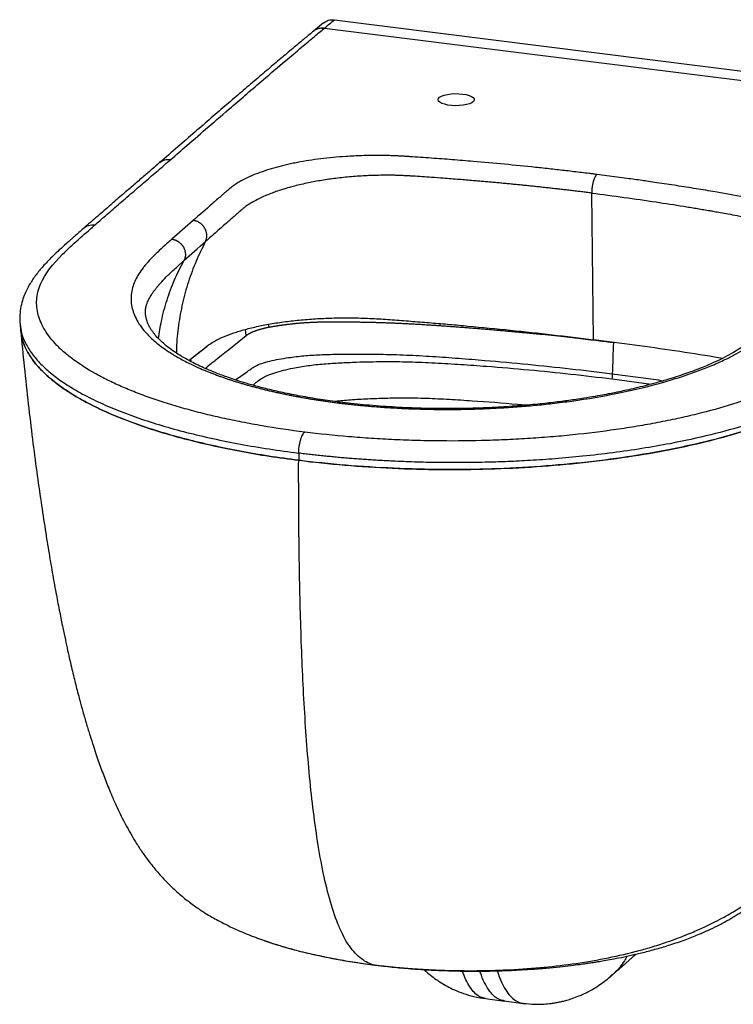
# Paper-space layout '_Dimetric' of a CAD drawing. Units: millimetres. Extents: x -301 to 154, y -387 to 22.
# Drawn here: x -301 to -5, y -387 to 22 of the extents above; entities that cross this region are included whole.
import ezdxf

# ---------------------------------------------------------------- set-up
doc = ezdxf.new("R2010")
doc.units = ezdxf.units.MM

psp = doc.layouts.new('_Dimetric')

# ---------------------------------------------------------------- linework, layer by layer
at = {"color": 7, "linetype": 'Continuous', "lineweight": 25}
for p, q in [((-175.02, 20.49), (-179.17, 17.05)), ((-170.53, 21.72), (147.25, -18.31)), ((-175.76, 18.33), (-174.63, 18.32)), ((-174.63, 18.32), (143.58, -21.77)), ((-63, -110.99), (-63.8, -50.15)), ((-246.16, -91.88), (-246.11, -91.81)), ((-300.88, -104.63), (-300.87, -104.73)), ((-126.62, -105.15), (-126.59, -104.31)), ((-230.2, -119.04), (-223.34, -113.62)), ((-230.9, -119.61), (-230.2, -119.04)), ((-199.37, -360.33), (-194.39, -361.98)), ((-192.9, -362.43), (-191.21, -362.91)), ((-107.84, -384.36), (-99.95, -385.35)), ((-100.07, -385.34), (-92.18, -386.33))]:
    psp.add_line(p, q, dxfattribs=at)
at = {"color": 8, "linetype": 'Continuous', "lineweight": 25}
for p, q in [((-197.97, -104.62), (-197.8, -105.8)), ((-207.14, -109.27), (-207.38, -106.7)), ((-230.2, -119.04), (-230.09, -120.04)), ((-55.39, -127.25), (-39.14, -129.43)), ((-154.55, -370.29), (-153.76, -370.28))]:
    psp.add_line(p, q, dxfattribs=at)
at = {"color": 7, "linetype": 'Continuous', "lineweight": 25, "flags": 128}
psp.add_lwpolyline([(-117.39, -9.06), (-115.94, -9.31), (-114.69, -9.65), (-113.68, -10.07), (-112.98, -10.56), (-112.6, -11.09), (-112.57, -11.63), (-112.89, -12.16), (-113.55, -12.65), (-114.51, -13.09), (-115.72, -13.44), (-117.14, -13.71), (-118.7, -13.86), (-120.31, -13.9), (-121.92, -13.82), (-123.44, -13.63), (-124.79, -13.33), (-125.93, -12.95), (-126.79, -12.49), (-127.34, -11.98), (-127.54, -11.44), (-127.39, -10.91), (-126.9, -10.39), (-126.09, -9.92), (-125, -9.52), (-123.67, -9.21), (-122.18, -9), (-120.58, -8.91), (-118.96, -8.93), (-117.39, -9.06)], dxfattribs=at)
at = {"color": 7, "linetype": 'Continuous', "lineweight": 25}
for points, knots in [([(-174.99, 20.44), (-174.39, 20.86), (-173.44, 21.51), (-171.84, 21.81), (-170.96, 21.75), (-170.53, 21.72)], [0, 0, 0, 0, 0.468527, 0.735706, 1, 1, 1, 1]), ([(-179.17, 17.05), (-180.37, 16.05), (-183.07, 13.81), (-187.38, 10.21), (-192.25, 6.11), (-197.52, 1.66), (-203.19, -3.16), (-209.13, -8.23), (-215.32, -13.55), (-221.74, -19.09), (-228.52, -24.95), (-235.66, -31.14), (-240.54, -35.37), (-243.04, -37.53)], [0, 0, 0, 0, 0.054913, 0.123545, 0.198758, 0.280553, 0.36893, 0.463886, 0.559434, 0.660823, 0.768049, 0.881108, 1, 1, 1, 1]), ([(-238.46, -36.23), (-236.22, -34.29), (-230.97, -29.74), (-222.58, -22.48), (-214.28, -15.31), (-206.75, -8.84), (-199.29, -2.44), (-191.74, 3.97), (-184.63, 9.97), (-179.22, 14.51), (-176.02, 17.17), (-174.63, 18.32)], [0, 0, 0, 0, 0.106414, 0.25, 0.398593, 0.499999, 0.605779, 0.749997, 0.853101, 0.936436, 1, 1, 1, 1]), ([(-179.15, 17.02), (-179.02, 17.14), (-178.55, 17.58), (-177.51, 18.04), (-176.11, 18.41), (-175.13, 18.35), (-174.63, 18.32)], [0, 0, 0, 0, 0.110167, 0.406245, 0.7023, 1, 1, 1, 1]), ([(-270.05, -63.52), (-269.33, -62.88), (-267.82, -61.57), (-265.46, -59.51), (-262.93, -57.31), (-260.21, -54.96), (-257.31, -52.47), (-253.56, -49.24), (-249.01, -45.32), (-243.72, -40.78), (-240.21, -37.74), (-238.46, -36.23)], [0, 0, 0, 0, 0.069637, 0.144753, 0.225347, 0.311419, 0.40297, 0.5, 0.666667, 0.833334, 1, 1, 1, 1]), ([(-61.68, -42.43), (-61.95, -42.4), (-62.47, -42.33), (-63.53, -42.2), (-65.37, -41.97), (-69.06, -41.52), (-74.34, -40.9), (-80.71, -40.18), (-89.24, -39.26), (-99.97, -38.19), (-111.5, -37.15), (-121.65, -36.31), (-130.4, -35.66), (-136.8, -35.21), (-140.84, -34.95), (-142.5, -34.85), (-144.17, -34.76), (-146.1, -34.68), (-148.22, -34.61), (-150.45, -34.57), (-154.09, -34.54), (-159.23, -34.61), (-167.2, -34.99), (-176.27, -35.85), (-183.58, -37), (-188.17, -37.93), (-191.16, -38.58), (-196.15, -39.84), (-201.96, -41.71), (-206.62, -43.71), (-209.51, -45.22), (-211.44, -46.39), (-212.87, -47.4), (-213.82, -48.15), (-214.32, -48.57), (-214.72, -48.92), (-215.13, -49.28), (-215.61, -49.7), (-216.13, -50.15), (-216.77, -50.72), (-218.5, -52.22), (-222.63, -55.84), (-226.48, -59.21), (-229.09, -61.49)], [0, 0, 0, 0, 0.003918, 0.007835, 0.015668, 0.031327, 0.062622, 0.093889, 0.125136, 0.18759, 0.250038, 0.291687, 0.333369, 0.375096, 0.382934, 0.390784, 0.398632, 0.40647, 0.417939, 0.428316, 0.437625, 0.468655, 0.499898, 0.549758, 0.59958, 0.612112, 0.624596, 0.649455, 0.699182, 0.736699, 0.755347, 0.773962, 0.792635, 0.802012, 0.807919, 0.811422, 0.817709, 0.823994, 0.83028, 0.838111, 0.849138, 0.897696, 1, 1, 1, 1]), ([(-243.04, -37.53), (-244.06, -38.42), (-246.27, -40.32), (-249.83, -43.4), (-253.9, -46.9), (-258.46, -50.82), (-263.52, -55.17), (-268.98, -59.89), (-272.73, -63.17), (-274.66, -64.85)], [0, 0, 0, 0, 0.097414, 0.2102, 0.338394, 0.482046, 0.641201, 0.815873, 1, 1, 1, 1]), ([(-63.8, -50.15), (-64.51, -50.07), (-65.91, -49.89), (-68.01, -49.63), (-70.12, -49.38), (-72.24, -49.12), (-74.35, -48.87), (-76.47, -48.63), (-78.59, -48.39), (-80.72, -48.15), (-82.84, -47.91), (-84.97, -47.68), (-87.11, -47.46), (-89.24, -47.23), (-91.38, -47.01), (-93.52, -46.8), (-95.66, -46.58), (-97.81, -46.37), (-99.95, -46.17), (-102.1, -45.97), (-104.25, -45.77), (-106.4, -45.57), (-108.56, -45.38), (-110.71, -45.2), (-114.12, -44.9), (-119, -44.5), (-124.78, -44.06), (-131.17, -43.6), (-135.94, -43.27), (-139.58, -43.04), (-141.2, -42.95), (-142.74, -42.87), (-144.33, -42.81), (-145.89, -42.78), (-147.49, -42.76), (-149.1, -42.76), (-152.27, -42.78), (-157.09, -42.92), (-163.53, -43.34), (-169.82, -44), (-175.8, -44.86), (-181.59, -45.93), (-186.01, -46.95), (-189.58, -47.9), (-192.15, -48.67), (-194.69, -49.51), (-197.92, -50.7), (-201.33, -52.16), (-204.33, -53.76), (-206.3, -54.98), (-207.5, -55.83), (-208.38, -56.51), (-208.89, -56.94), (-209.29, -57.29), (-209.57, -57.53), (-209.86, -57.79), (-210.43, -58.3), (-211.31, -59.07), (-212.29, -59.93), (-213.46, -60.96), (-215.78, -63), (-219.43, -66.21), (-222.51, -68.93), (-224.06, -70.28)], [0, 0, 0, 0, 0.010903, 0.021803, 0.0327, 0.043594, 0.054486, 0.065374, 0.076259, 0.087142, 0.098021, 0.108897, 0.11977, 0.130639, 0.141506, 0.152369, 0.163228, 0.174083, 0.184933, 0.195779, 0.20662, 0.217455, 0.228284, 0.239106, 0.249922, 0.279566, 0.312369, 0.336491, 0.374895, 0.383385, 0.39054, 0.39888, 0.406218, 0.414027, 0.421857, 0.429679, 0.437479, 0.468133, 0.499661, 0.531736, 0.561987, 0.591607, 0.624424, 0.636864, 0.65548, 0.672122, 0.686563, 0.722078, 0.748956, 0.764574, 0.779994, 0.787792, 0.795617, 0.7995, 0.803463, 0.806824, 0.811322, 0.826699, 0.842768, 0.851233, 0.874215, 0.937199, 1, 1, 1, 1]), ([(-61.68, -42.43), (-61.71, -42.46), (-61.77, -42.51), (-61.86, -42.6), (-61.95, -42.7), (-62.03, -42.81), (-62.12, -42.94), (-62.21, -43.07), (-62.3, -43.22), (-62.39, -43.38), (-62.48, -43.54), (-62.57, -43.72), (-62.66, -43.91), (-62.74, -44.11), (-62.83, -44.32), (-62.91, -44.54), (-62.99, -44.77), (-63.07, -45.01), (-63.14, -45.25), (-63.22, -45.53), (-63.31, -45.86), (-63.39, -46.23), (-63.48, -46.63), (-63.55, -47.04), (-63.62, -47.47), (-63.68, -47.92), (-63.73, -48.37), (-63.77, -48.82), (-63.79, -49.27), (-63.81, -49.72), (-63.81, -50.01), (-63.81, -50.15)], [0, 0, 0, 0, 0.025107, 0.050627, 0.076547, 0.102855, 0.129535, 0.15657, 0.183941, 0.211628, 0.239608, 0.267857, 0.296351, 0.325061, 0.353959, 0.383016, 0.412202, 0.441485, 0.470832, 0.500212, 0.54047, 0.582191, 0.625267, 0.669572, 0.714958, 0.761263, 0.808308, 0.855904, 0.903853, 0.951952, 1, 1, 1, 1]), ([(26.04, -93.64), (27.1, -92.7), (29.21, -90.82), (32.38, -88.01), (34.88, -85.78), (36.73, -84.14), (37.69, -83.29), (38.48, -82.58), (39.07, -82.06), (39.7, -81.5), (40.17, -81.08), (40.56, -80.73), (40.94, -80.38), (41.6, -79.74), (42.41, -78.85), (43.22, -77.77), (43.89, -76.62), (44.39, -75.41), (44.79, -73.71), (44.74, -72.01), (44.12, -69.89), (42.95, -67.8), (41.04, -65.75), (39.1, -64.17), (36.33, -62.26), (32.17, -60.07), (26.73, -57.98), (22.73, -56.72), (19.57, -55.86), (17.32, -55.3), (15.39, -54.87), (13.97, -54.57), (12.52, -54.27), (11.33, -54.04), (9.96, -53.78), (8.02, -53.4), (4.35, -52.7), (-2.6, -51.42), (-11.18, -49.9), (-20.53, -48.35), (-28.62, -47.06), (-35.19, -46.07), (-39.98, -45.37), (-43.07, -44.92), (-46.04, -44.5), (-49.5, -44.03), (-53.31, -43.51), (-57.49, -42.96), (-60.29, -42.61), (-61.68, -42.43)], [0, 0, 0, 0, 0.041904, 0.083807, 0.125711, 0.141426, 0.157139, 0.163773, 0.172853, 0.180813, 0.188567, 0.19167, 0.196411, 0.204231, 0.21981, 0.235336, 0.250844, 0.268638, 0.286512, 0.322199, 0.33957, 0.375423, 0.411158, 0.429012, 0.446766, 0.500133, 0.536626, 0.562401, 0.576736, 0.593552, 0.601389, 0.609237, 0.617086, 0.624924, 0.628615, 0.63905, 0.656222, 0.687493, 0.749974, 0.791606, 0.833233, 0.874871, 0.892343, 0.906116, 0.921746, 0.937382, 0.958246, 0.979118, 1, 1, 1, 1]), ([(-274.66, -64.85), (-275.9, -65.94), (-278.25, -68), (-281.6, -70.97), (-284.57, -73.65), (-287.1, -76.04), (-289.21, -78.15), (-290.99, -80.06), (-292.56, -81.85), (-293.99, -83.64), (-295.33, -85.46), (-296.56, -87.33), (-297.7, -89.28), (-298.8, -91.51), (-299.83, -94.16), (-300.66, -97.29), (-301.16, -100.88), (-301.03, -103.4), (-300.95, -104.73)], [0, 0, 0, 0, 0.095204, 0.181008, 0.257578, 0.324895, 0.382831, 0.431468, 0.476954, 0.522415, 0.56787, 0.613342, 0.658856, 0.70905, 0.768419, 0.837017, 0.914393, 1, 1, 1, 1]), ([(-182.88, -149.32), (-188.91, -148.56), (-197.7, -147.26), (-206.12, -145.72), (-211.65, -144.63), (-214.37, -144.07), (-219.75, -142.88), (-222.39, -142.26), (-227.58, -140.97), (-230.12, -140.3), (-237.51, -138.23), (-242.18, -136.77), (-248.8, -134.46), (-250.94, -133.66), (-255.09, -132.04), (-257.09, -131.2), (-260.98, -129.49), (-262.86, -128.61), (-266.47, -126.82), (-268.2, -125.91), (-273.13, -123.14), (-277.58, -120.3), (-281.29, -117.35), (-283.6, -115.36), (-284.68, -114.35), (-286.66, -112.31), (-287.57, -111.27), (-289.22, -109.18), (-289.95, -108.13), (-291.88, -104.98), (-292.8, -102.86), (-293.95, -98.62), (-294.18, -96.48), (-293.88, -92.19), (-293.33, -90.02), (-290.6, -83.66), (-287.3, -79.55), (-281.26, -73.5), (-279.07, -71.5), (-274.59, -67.51), (-272.32, -65.51), (-270.05, -63.52)], [0, 0, 0, 0, 0.0625, 0.09375, 0.09375, 0.125, 0.125, 0.15625, 0.15625, 0.1875, 0.1875, 0.25, 0.25, 0.28125, 0.28125, 0.3125, 0.3125, 0.34375, 0.34375, 0.375, 0.375, 0.4375, 0.46875, 0.46875, 0.5, 0.5, 0.53125, 0.53125, 0.5625, 0.5625, 0.625, 0.625, 0.6875, 0.6875, 0.75, 0.75, 0.875, 0.875, 0.9375, 0.9375, 1, 1, 1, 1]), ([(-224.05, -70.28), (-224.02, -70.22), (-223.95, -70.08), (-223.86, -69.86), (-223.77, -69.64), (-223.7, -69.4), (-223.63, -69.16), (-223.58, -68.9), (-223.53, -68.64), (-223.5, -68.37), (-223.48, -68.09), (-223.48, -67.8), (-223.49, -67.51), (-223.51, -67.21), (-223.55, -66.91), (-223.61, -66.61), (-223.69, -66.3), (-223.78, -66), (-223.88, -65.69), (-223.99, -65.43), (-224.09, -65.2), (-224.19, -65), (-224.31, -64.79), (-224.45, -64.55), (-224.61, -64.3), (-224.8, -64.04), (-225.02, -63.77), (-225.26, -63.5), (-225.53, -63.22), (-225.84, -62.95), (-226.17, -62.68), (-226.53, -62.43), (-226.91, -62.2), (-227.32, -62), (-227.75, -61.82), (-228.19, -61.67), (-228.64, -61.56), (-228.94, -61.51), (-229.09, -61.49)], [0, 0, 0, 0, 0.020885, 0.042265, 0.064136, 0.086492, 0.109328, 0.132632, 0.156394, 0.180597, 0.205224, 0.230256, 0.255669, 0.281437, 0.307532, 0.333923, 0.360577, 0.387458, 0.414529, 0.441751, 0.458161, 0.47662, 0.497121, 0.51965, 0.54418, 0.570671, 0.599065, 0.629288, 0.66124, 0.694803, 0.729833, 0.766165, 0.803611, 0.841968, 0.881014, 0.920524, 0.960262, 1, 1, 1, 1]), ([(-237.95, -69.28), (-238.7, -69.95), (-240.47, -71.52), (-243.07, -73.89), (-245.66, -76.39), (-247.55, -78.36), (-248.95, -79.98), (-250.26, -81.6), (-251.71, -83.67), (-253.11, -86.15), (-254.18, -88.78), (-254.84, -91.54), (-255, -94.47), (-254.66, -97.34), (-253.55, -101.12), (-251.48, -104.86), (-248.09, -108.93), (-244.38, -112.39), (-239.78, -115.74), (-235.66, -118.23), (-232.49, -119.94), (-230.09, -121.14), (-227.45, -122.37), (-224.27, -123.77), (-221.22, -124.98), (-218.75, -125.91), (-217.26, -126.44), (-215.82, -126.95), (-214.35, -127.44), (-212.86, -127.93), (-211.35, -128.4), (-209.82, -128.87), (-208.26, -129.34), (-206.68, -129.79), (-205.08, -130.24), (-203.45, -130.67), (-201.8, -131.1), (-200.13, -131.53), (-198.43, -131.94), (-196.71, -132.34), (-194.96, -132.74), (-193.2, -133.13), (-191.42, -133.5), (-189.63, -133.87), (-187.83, -134.23), (-186.01, -134.57), (-184.18, -134.9), (-182.34, -135.23), (-180.49, -135.54), (-178.62, -135.84), (-176.75, -136.13), (-174.86, -136.41), (-172.96, -136.68), (-171.05, -136.94), (-169.77, -137.1), (-169.12, -137.18)], [0, 0, 0, 0, 0.0263753, 0.0625363, 0.0937763, 0.1249637, 0.1396271, 0.1561814, 0.1874507, 0.2187844, 0.2502103, 0.2861233, 0.3219028, 0.3589531, 0.3930756, 0.4632695, 0.5002423, 0.5501526, 0.5998114, 0.6371249, 0.6558717, 0.6746851, 0.690788, 0.712315, 0.7398498, 0.7497776, 0.7584052, 0.7670261, 0.7756426, 0.7842568, 0.7928709, 0.8014871, 0.8101077, 0.8187349, 0.8273709, 0.8360182, 0.844679, 0.8533555, 0.8620501, 0.8707652, 0.879503, 0.8882423, 0.8969546, 0.9056416, 0.9143048, 0.9229459, 0.9315667, 0.9401688, 0.9487539, 0.9573236, 0.9658797, 0.9744237, 0.9829573, 0.9914822, 1, 1, 1, 1]), ([(-237.95, -69.28), (-237.88, -69.3), (-237.72, -69.32), (-237.48, -69.36), (-237.24, -69.42), (-236.99, -69.49), (-236.75, -69.57), (-236.49, -69.66), (-236.24, -69.77), (-235.99, -69.89), (-235.74, -70.02), (-235.48, -70.17), (-235.23, -70.33), (-234.99, -70.51), (-234.75, -70.7), (-234.51, -70.91), (-234.28, -71.12), (-234.07, -71.35), (-233.86, -71.59), (-233.66, -71.84), (-233.47, -72.11), (-233.29, -72.38), (-233.13, -72.66), (-232.98, -72.94), (-232.85, -73.23), (-232.7, -73.61), (-232.52, -74.17), (-232.36, -74.98), (-232.33, -75.81), (-232.4, -76.54), (-232.52, -77.07), (-232.66, -77.51), (-232.82, -77.88), (-232.93, -78.09), (-232.98, -78.19)], [0, 0, 0, 0, 0.020228, 0.040917, 0.062062, 0.083658, 0.105699, 0.128174, 0.151073, 0.174382, 0.198083, 0.222159, 0.246588, 0.271347, 0.296411, 0.32175, 0.347335, 0.373135, 0.399114, 0.425237, 0.451469, 0.477772, 0.504107, 0.530436, 0.556721, 0.582955, 0.631691, 0.701852, 0.791026, 0.845409, 0.893067, 0.934417, 0.969912, 1, 1, 1, 1]), ([(-168.38, -136.87), (-171.06, -136.52), (-176.61, -135.79), (-184.46, -134.45), (-191.77, -132.99), (-198.13, -131.52), (-203.57, -130.11), (-208.15, -128.79), (-211.95, -127.58), (-215.07, -126.52), (-217.69, -125.56), (-220.44, -124.5), (-223.32, -123.3), (-226.4, -121.92), (-229.4, -120.45), (-232.47, -118.79), (-235.5, -116.97), (-238.39, -115), (-240.95, -112.99), (-243.14, -110.99), (-244.63, -109.38), (-245.64, -108.1), (-246.37, -107.09), (-247.06, -105.99), (-247.65, -104.88), (-248.1, -103.84), (-248.41, -102.94), (-248.62, -102.16), (-248.78, -101.42), (-248.88, -100.66), (-248.93, -99.86), (-248.93, -99.09), (-248.86, -98.31), (-248.72, -97.47), (-248.47, -96.46), (-248.02, -95.19), (-247.3, -93.65), (-246.55, -92.48), (-246.15, -91.86)], [0, 0, 0, 0, 0.044686, 0.092808, 0.137197, 0.177596, 0.213502, 0.24508, 0.272449, 0.295668, 0.315172, 0.333417, 0.361937, 0.388154, 0.415993, 0.447847, 0.483076, 0.518286, 0.557123, 0.594581, 0.630314, 0.6485, 0.668731, 0.690944, 0.715061, 0.737358, 0.756697, 0.772693, 0.789538, 0.80765, 0.826268, 0.844964, 0.859726, 0.877226, 0.90006, 0.928137, 0.961426, 1, 1, 1, 1]), ([(-230.91, -119.6), (-230.89, -119.59), (-229.96, -118.85), (-228.14, -117.4), (-225.41, -115.28), (-222.88, -113.17), (-219.63, -111.17), (-215.74, -109.38), (-211.27, -107.76), (-206.35, -106.35), (-200.86, -105.09), (-194.88, -104.02), (-188.5, -103.15), (-181.85, -102.51), (-175.06, -102.09), (-167.92, -101.89), (-160.56, -101.93), (-153.01, -102.23), (-145.54, -102.8), (-137.96, -103.36), (-130.32, -103.98), (-122.72, -104.63), (-111.77, -105.61), (-97.54, -107.01), (-80.14, -108.89), (-68.71, -110.29), (-63, -110.99)], [0, 0, 0, 0, 0.00097, 0.03936, 0.077795, 0.115426, 0.151801, 0.189438, 0.22321, 0.257591, 0.29239, 0.327421, 0.36246, 0.397299, 0.431744, 0.465582, 0.503341, 0.53992, 0.577074, 0.615672, 0.654092, 0.692479, 0.730904, 0.820646, 0.910371, 1, 1, 1, 1]), ([(-169.12, -137.18), (-168.77, -137.23), (-168, -137.32), (-166.71, -137.48), (-165.17, -137.66), (-163.39, -137.86), (-161.36, -138.07), (-159.06, -138.3), (-156.51, -138.53), (-153.69, -138.77), (-150.59, -139), (-147.21, -139.22), (-143.55, -139.43), (-138.51, -139.66), (-132.17, -139.86), (-124.63, -139.95), (-117.12, -139.89), (-111.31, -139.74), (-106.33, -139.54), (-102.54, -139.35), (-98.39, -139.1), (-93.44, -138.75), (-87.38, -138.23), (-79.8, -137.44), (-68.08, -135.95), (-51.91, -133.2), (-37.06, -129.59), (-26.68, -126.41), (-20.39, -124.24), (-14.54, -121.97), (-9.37, -119.67), (-4.88, -117.43), (-0.99, -115.26), (2.1, -113.33), (4.33, -111.83), (5.94, -110.69), (7.39, -109.62), (9.39, -108.08), (11.93, -106.01), (14.68, -103.67), (16.47, -102.1), (17.23, -101.43)], [0, 0, 0, 0, 0.0046299, 0.0103039, 0.0170241, 0.0247939, 0.0336175, 0.043501, 0.0544525, 0.0664825, 0.0796044, 0.093835, 0.1091953, 0.1256992, 0.157027, 0.1881557, 0.2191923, 0.2502416, 0.2604268, 0.2814483, 0.2977574, 0.3127977, 0.3441511, 0.3753722, 0.4112823, 0.4997561, 0.5997633, 0.6382178, 0.6744793, 0.7120423, 0.7497523, 0.7811828, 0.8125211, 0.843795, 0.8623613, 0.8750172, 0.8906132, 0.9062219, 0.9374546, 0.9736208, 1, 1, 1, 1]), ([(-300.95, -104.73), (-300.92, -105.03), (-300.85, -105.82), (-300.77, -106.61), (-300.72, -107.11)], [0, 0, 0, 0, 0.3696493, 1, 1, 1, 1]), ([(-207.14, -109.27), (-207.08, -109.23), (-206.97, -109.14), (-206.78, -109), (-206.59, -108.87), (-206.38, -108.74), (-206.17, -108.6), (-205.94, -108.47), (-205.7, -108.34), (-205.46, -108.21), (-205.2, -108.08), (-204.93, -107.95), (-204.65, -107.82), (-204.36, -107.69), (-204.05, -107.56), (-203.74, -107.44), (-203.41, -107.32), (-203.08, -107.19), (-202.73, -107.07), (-202.38, -106.95), (-202.01, -106.84), (-201.63, -106.72), (-201.24, -106.61), (-200.85, -106.5), (-200.44, -106.39), (-200.02, -106.29), (-199.6, -106.18), (-199.16, -106.08), (-198.72, -105.99), (-198.26, -105.89), (-197.96, -105.83), (-197.8, -105.8)], [0, 0, 0, 0, 0.031521, 0.063302, 0.09534, 0.12763, 0.160169, 0.192952, 0.225973, 0.259229, 0.292714, 0.326421, 0.360346, 0.394482, 0.428823, 0.463362, 0.498092, 0.533006, 0.568097, 0.603357, 0.638779, 0.674353, 0.710073, 0.745929, 0.781913, 0.818016, 0.85423, 0.890544, 0.92695, 0.963439, 1, 1, 1, 1]), ([(-197.8, -105.8), (-197.64, -105.77), (-197.31, -105.71), (-196.81, -105.61), (-196.31, -105.52), (-195.79, -105.44), (-195.27, -105.35), (-194.75, -105.26), (-194.22, -105.18), (-193.68, -105.09), (-193.13, -105.01), (-192.58, -104.93), (-192.02, -104.85), (-191.45, -104.77), (-190.88, -104.7), (-190.3, -104.62), (-189.71, -104.55), (-189.12, -104.48), (-188.52, -104.41), (-187.92, -104.35), (-187.3, -104.28), (-186.68, -104.22), (-186.06, -104.16), (-185.43, -104.11), (-184.79, -104.05), (-184.14, -104), (-183.49, -103.95), (-182.83, -103.9), (-182.17, -103.86), (-181.5, -103.82), (-180.83, -103.78), (-180.15, -103.75), (-179.46, -103.72), (-178.77, -103.69), (-178.07, -103.66), (-177.37, -103.64), (-176.66, -103.62), (-175.95, -103.61), (-175.23, -103.6), (-174.51, -103.59), (-173.79, -103.58), (-173.06, -103.58), (-172.32, -103.57), (-171.59, -103.57), (-170.85, -103.57), (-170.1, -103.57), (-169.35, -103.57), (-168.6, -103.57), (-167.84, -103.57), (-167.08, -103.57), (-166.32, -103.58), (-165.55, -103.58), (-164.78, -103.59), (-164.01, -103.59), (-163.23, -103.6), (-162.45, -103.61), (-161.66, -103.62), (-160.87, -103.63), (-160.08, -103.64), (-159.29, -103.66), (-158.49, -103.67), (-157.68, -103.69), (-156.88, -103.7), (-156.07, -103.72), (-155.25, -103.74), (-154.44, -103.76), (-153.62, -103.78), (-152.79, -103.8), (-151.97, -103.83), (-151.13, -103.85), (-150.3, -103.88), (-149.46, -103.91), (-148.62, -103.94), (-147.78, -103.97), (-146.93, -104), (-146.08, -104.04), (-145.23, -104.07), (-144.37, -104.11), (-143.51, -104.14), (-142.65, -104.18), (-141.79, -104.22), (-140.92, -104.27), (-140.04, -104.31), (-139.17, -104.36), (-138.29, -104.4), (-137.41, -104.45), (-136.53, -104.5), (-135.64, -104.55), (-134.75, -104.61), (-133.86, -104.66), (-132.97, -104.72), (-132.07, -104.78), (-131.17, -104.84), (-130.26, -104.9), (-129.36, -104.96), (-128.45, -105.02), (-127.53, -105.08), (-126.92, -105.13), (-126.62, -105.15)], [0, 0, 0, 0, 0.008076, 0.016201, 0.024376, 0.032602, 0.040877, 0.049202, 0.057575, 0.065997, 0.074469, 0.082989, 0.091557, 0.100175, 0.108843, 0.117559, 0.126326, 0.135142, 0.144008, 0.152923, 0.161887, 0.170901, 0.179964, 0.189077, 0.198238, 0.207449, 0.216709, 0.226018, 0.235377, 0.244785, 0.254243, 0.26375, 0.273307, 0.282913, 0.292568, 0.302272, 0.312025, 0.321827, 0.331679, 0.34158, 0.351532, 0.361533, 0.371582, 0.38168, 0.391828, 0.402025, 0.412271, 0.422566, 0.43291, 0.443303, 0.453745, 0.464237, 0.474777, 0.485367, 0.496006, 0.506694, 0.517431, 0.528217, 0.539053, 0.549937, 0.560871, 0.571854, 0.582886, 0.593967, 0.605097, 0.616277, 0.627505, 0.638783, 0.65011, 0.661486, 0.672911, 0.684386, 0.69591, 0.707483, 0.719105, 0.730776, 0.742497, 0.754267, 0.766086, 0.777955, 0.789872, 0.801839, 0.813856, 0.825921, 0.838035, 0.850198, 0.862411, 0.874673, 0.886984, 0.899344, 0.911754, 0.924213, 0.936721, 0.949279, 0.961885, 0.974541, 0.987246, 1, 1, 1, 1]), ([(52.74, -104.19), (50.49, -106.18), (48.24, -108.18), (43.67, -112.16), (41.35, -114.14), (33.87, -120.02), (28.2, -123.82), (17.62, -129.2), (13.72, -130.94), (5.43, -134.23), (1.03, -135.78), (-8.27, -138.71), (-13.16, -140.09), (-20.86, -142.04), (-23.49, -142.66), (-28.87, -143.86), (-31.61, -144.44), (-37.15, -145.54), (-39.96, -146.05), (-45.64, -147.04), (-54.29, -148.43), (-63.26, -149.58), (-72.45, -150.57), (-75.55, -150.88), (-81.82, -151.42), (-84.97, -151.67), (-91.28, -152.09), (-94.44, -152.28), (-100.78, -152.58), (-103.96, -152.7), (-113.52, -152.98), (-119.92, -153.05), (-129.56, -152.97), (-132.79, -152.91), (-139.24, -152.73), (-142.46, -152.62), (-148.85, -152.32), (-152.02, -152.15), (-158.31, -151.74), (-167.68, -151.04), (-176.86, -150.08), (-182.88, -149.32)], [0, 0, 0, 0, 0.0625, 0.0625, 0.125, 0.125, 0.25, 0.25, 0.3125, 0.3125, 0.375, 0.375, 0.4375, 0.4375, 0.46875, 0.46875, 0.5, 0.5, 0.53125, 0.53125, 0.5625, 0.625, 0.625, 0.65625, 0.65625, 0.6875, 0.6875, 0.71875, 0.71875, 0.75, 0.75, 0.8125, 0.8125, 0.84375, 0.84375, 0.875, 0.875, 0.90625, 0.90625, 0.9375, 1, 1, 1, 1]), ([(13.28, -102.57), (12.55, -103.21), (11.02, -104.55), (8.74, -106.51), (6.51, -108.35), (4.51, -109.93), (2.74, -111.26), (1.21, -112.35), (-0.54, -113.54), (-2.81, -115), (-5.92, -116.82), (-9.36, -118.64), (-12.85, -120.31), (-16.03, -121.7), (-18.86, -122.86), (-21.56, -123.9), (-24.47, -124.96), (-27.97, -126.15), (-32.15, -127.48), (-36.74, -128.81), (-41.34, -130.04), (-45.51, -131.07), (-49.11, -131.89), (-52, -132.51), (-54.53, -133.04), (-57.19, -133.56), (-60.58, -134.19), (-64.77, -134.92), (-69.8, -135.71), (-75.72, -136.54), (-82.58, -137.37), (-90.42, -138.15), (-99.25, -138.84), (-108.42, -139.31), (-117.79, -139.57), (-127.26, -139.61), (-137.34, -139.39), (-147.91, -138.86), (-158.41, -138.06), (-165.15, -137.25), (-168.38, -136.87)], [0, 0, 0, 0, 0.0265901, 0.0558643, 0.0816784, 0.1040686, 0.123082, 0.1387577, 0.151606, 0.1762954, 0.2038221, 0.2342597, 0.2605076, 0.2832567, 0.3023078, 0.3181489, 0.33608, 0.3574384, 0.3822354, 0.4099232, 0.4353725, 0.4574027, 0.475959, 0.490966, 0.5010045, 0.51376, 0.5300883, 0.5499699, 0.5734, 0.6003998, 0.6310324, 0.6654363, 0.7036638, 0.7452454, 0.7824468, 0.8221318, 0.8645421, 0.9096999, 0.9567914, 1, 1, 1, 1]), ([(-126.62, -105.15), (-125.91, -105.2), (-124.5, -105.3), (-122.36, -105.45), (-120.21, -105.61), (-118.03, -105.77), (-115.83, -105.94), (-113.61, -106.12), (-111.37, -106.3), (-109.11, -106.48), (-106.83, -106.67), (-104.52, -106.87), (-102.2, -107.07), (-99.85, -107.28), (-97.49, -107.5), (-95.11, -107.72), (-92.7, -107.94), (-89.16, -108.29), (-84.62, -108.74), (-79.25, -109.29), (-74.3, -109.83), (-69.66, -110.35), (-65.37, -110.84), (-61.42, -111.31), (-57.96, -111.74), (-55.8, -112.01), (-54.81, -112.13)], [0, 0, 0, 0, 0.028788, 0.057903, 0.087346, 0.117116, 0.147213, 0.177637, 0.208389, 0.239467, 0.270871, 0.302603, 0.33466, 0.367044, 0.399753, 0.432788, 0.466148, 0.499833, 0.580521, 0.655651, 0.725223, 0.789238, 0.851763, 0.907731, 0.957143, 1, 1, 1, 1]), ([(-300.72, -107.12), (-300.22, -112.13), (-299.21, -122.35), (-297.59, -137.4), (-295.86, -151.96), (-294.09, -165.5), (-292.32, -178.02), (-290.6, -189.32), (-288.97, -199.45), (-287.43, -208.46), (-285.96, -216.58), (-284.57, -223.82), (-283.32, -230.04), (-282.21, -235.31), (-281.23, -239.81), (-280.32, -243.88), (-279.45, -247.6), (-278.64, -250.98), (-277.86, -254.13), (-277.05, -257.32), (-276.07, -261.03), (-274.83, -265.5), (-273.42, -270.38), (-271.96, -275.16), (-270.61, -279.39), (-269.37, -283.11), (-267.87, -287.43), (-265.99, -292.56), (-263.52, -298.76), (-260.63, -305.34), (-257.79, -311.05), (-255.18, -315.78), (-253.01, -319.44), (-250.55, -323.22), (-248.13, -326.62), (-246.01, -329.35), (-244.23, -331.51), (-242.34, -333.68), (-240.09, -336.08), (-237.02, -339.1), (-233.32, -342.34), (-229.06, -345.6), (-225.33, -348.13), (-222.11, -350.1), (-219.3, -351.69), (-216.28, -353.29), (-213.05, -354.86), (-209.79, -356.33), (-206.58, -357.68), (-203.34, -358.94), (-200.54, -359.96), (-198.34, -360.71), (-196.85, -361.21), (-195.64, -361.6), (-194.78, -361.86), (-194.33, -361.99), (-193.54, -362.24), (-192.56, -362.54), (-191.76, -362.78), (-191.22, -362.94)], [0, 0, 0, 0, 0.049383, 0.100825, 0.149035, 0.194009, 0.235738, 0.274214, 0.307507, 0.337907, 0.365419, 0.390042, 0.411779, 0.429042, 0.444199, 0.458134, 0.470918, 0.482554, 0.493044, 0.503373, 0.515238, 0.531177, 0.549483, 0.565973, 0.581101, 0.594049, 0.60534, 0.626959, 0.648695, 0.671889, 0.697652, 0.710911, 0.724167, 0.738677, 0.754199, 0.764162, 0.77182, 0.780913, 0.791989, 0.803615, 0.823158, 0.841424, 0.859642, 0.871955, 0.88281, 0.896129, 0.91046, 0.922926, 0.935257, 0.949207, 0.963181, 0.969819, 0.976062, 0.981393, 0.985906, 0.989887, 0.992074, 0.994656, 1, 1, 1, 1]), ([(-185.37, -161.02), (-189.51, -160.46), (-197.8, -159.35), (-209.71, -157.29), (-221.14, -154.95), (-232.01, -152.34), (-242.25, -149.47), (-251.81, -146.36), (-260.61, -143.02), (-268.63, -139.47), (-275.82, -135.75), (-282.15, -131.86), (-287.61, -127.85), (-292.15, -123.72), (-295.76, -119.5), (-298.4, -115.23), (-300.12, -111.09), (-300.5, -108.37), (-300.67, -107.1)], [0, 0, 0, 0, 0.063666, 0.127311, 0.190919, 0.254477, 0.317964, 0.381365, 0.444663, 0.507845, 0.570907, 0.63383, 0.696589, 0.759166, 0.82155, 0.883733, 0.945698, 1, 1, 1, 1]), ([(-300.09, -110.29), (-300.06, -110.49), (-299.79, -112.16), (-298.33, -115.28), (-295.69, -119.62), (-291.99, -123.88), (-287.38, -128.03), (-281.86, -132.06), (-275.47, -135.95), (-268.23, -139.66), (-260.19, -143.19), (-251.38, -146.51), (-241.84, -149.6), (-231.64, -152.44), (-220.84, -155.02), (-209.49, -157.32), (-197.69, -159.36), (-189.47, -160.47), (-185.37, -161.02)], [0, 0, 0, 0, 0.0089716, 0.0750469, 0.1411139, 0.207176, 0.2732407, 0.339312, 0.4053884, 0.471466, 0.5375356, 0.6035942, 0.669651, 0.7357163, 0.8017894, 0.867864, 0.9339339, 1, 1, 1, 1]), ([(-224.18, -122.9), (-222.41, -121.48), (-216.75, -116.93), (-211.05, -112.39), (-207.14, -109.27)], [0, 0, 0, 0, 0.3124294, 1, 1, 1, 1]), ([(59.27, -112.2), (58.44, -112.94), (56.84, -114.37), (54.5, -116.45), (51.72, -118.9), (48.58, -121.61), (44.67, -124.78), (40.53, -127.87), (35.93, -130.93), (31.26, -133.71), (26.78, -136.08), (22.52, -138.11), (18.49, -139.88), (13.77, -141.79), (7.88, -143.95), (-1.45, -147.01), (-14.39, -150.59), (-29.15, -153.8), (-46.8, -156.89), (-62.82, -158.97), (-78.54, -160.4), (-88.91, -161.11), (-98.15, -161.57), (-107.52, -161.88), (-117.22, -162.03), (-127.47, -161.98), (-137.19, -161.77), (-144.37, -161.48), (-149.21, -161.24), (-151.9, -161.09), (-154.58, -160.93), (-157.24, -160.75), (-159.89, -160.57), (-162.52, -160.37), (-165.13, -160.16), (-167.73, -159.93), (-170.3, -159.7), (-172.86, -159.45), (-175.4, -159.19), (-177.92, -158.92), (-180.42, -158.64), (-182.9, -158.35), (-184.54, -158.15), (-185.36, -158.04)], [0, 0, 0, 0, 0.022011, 0.042759, 0.062231, 0.095585, 0.124372, 0.158683, 0.190855, 0.220844, 0.248622, 0.270048, 0.291004, 0.311486, 0.340267, 0.373835, 0.435191, 0.499011, 0.540389, 0.623662, 0.660791, 0.694044, 0.723398, 0.748834, 0.782589, 0.814722, 0.845223, 0.874081, 0.882652, 0.891199, 0.89972, 0.908217, 0.916688, 0.925134, 0.933555, 0.941951, 0.950321, 0.958665, 0.966984, 0.975277, 0.983544, 0.991785, 1, 1, 1, 1]), ([(-9.62, -118.74), (-10.69, -118.56), (-17.19, -117.48), (-29.28, -115.61), (-45.99, -113.19), (-57.33, -111.72), (-63, -110.99)], [0, 0, 0, 0, 0.061866, 0.374728, 0.687531, 1, 1, 1, 1]), ([(59.03, -114.52), (57.92, -115.5), (56.8, -116.49), (54.55, -118.46), (53.43, -119.45), (50.01, -122.43), (47.68, -124.41), (42.67, -128.36), (39.98, -130.31), (34.08, -134.16), (30.86, -136.04), (23.77, -139.69), (19.9, -141.46), (11.54, -144.84), (7.06, -146.45), (-2.45, -149.52), (-7.46, -150.97), (-17.97, -153.68), (-23.47, -154.95), (-40.58, -158.43), (-52.83, -160.33), (-71.99, -162.47), (-78.51, -163.07), (-91.73, -164.01), (-98.43, -164.36), (-111.92, -164.8), (-118.71, -164.88), (-132.3, -164.8), (-139.09, -164.63), (-152.57, -164.03), (-159.27, -163.61), (-172.48, -162.5), (-178.99, -161.82), (-185.37, -161.02)], [0, 0, 0, 0, 0.03125, 0.03125, 0.0625, 0.0625, 0.125, 0.125, 0.1875, 0.1875, 0.25, 0.25, 0.3125, 0.3125, 0.375, 0.375, 0.4375, 0.4375, 0.5, 0.5, 0.625, 0.625, 0.6875, 0.6875, 0.75, 0.75, 0.8125, 0.8125, 0.875, 0.875, 0.9375, 0.9375, 1, 1, 1, 1]), ([(-185.37, -161.02), (-179.09, -161.81), (-172.69, -162.48), (-159.69, -163.58), (-153.1, -164), (-139.83, -164.6), (-133.15, -164.78), (-119.78, -164.89), (-113.09, -164.82), (-99.8, -164.42), (-93.2, -164.1), (-80.16, -163.2), (-73.73, -162.64), (-54.79, -160.59), (-42.66, -158.77), (-25.67, -155.42), (-20.2, -154.21), (-9.72, -151.59), (-4.71, -150.18), (4.81, -147.22), (9.31, -145.65), (17.74, -142.38), (21.66, -140.67), (27.08, -138.01), (28.81, -137.11), (32.1, -135.28), (33.68, -134.35), (36.69, -132.47), (38.13, -131.52), (40.9, -129.61), (42.22, -128.65), (44.77, -126.72), (46, -125.74), (48.38, -123.8), (49.53, -122.82), (51.8, -120.87), (52.92, -119.89), (55.14, -117.95), (56.25, -116.97), (57.35, -116)], [0, 0, 0, 0, 0.0625, 0.0625, 0.125, 0.125, 0.1875, 0.1875, 0.25, 0.25, 0.3125, 0.3125, 0.375, 0.375, 0.5, 0.5, 0.5625, 0.5625, 0.625, 0.625, 0.6875, 0.6875, 0.75, 0.75, 0.78125, 0.78125, 0.8125, 0.8125, 0.84375, 0.84375, 0.875, 0.875, 0.90625, 0.90625, 0.9375, 0.9375, 0.96875, 0.96875, 1, 1, 1, 1]), ([(-185.36, -158.04), (-185.36, -157.66), (-185.34, -157.24), (-185.28, -156.38), (-185.24, -155.93), (-185.12, -155.01), (-185.04, -154.55), (-184.85, -153.64), (-184.75, -153.19), (-184.51, -152.34), (-184.37, -151.94), (-184.09, -151.2), (-183.94, -150.87), (-183.64, -150.28), (-183.48, -150.03), (-183.18, -149.61), (-183.03, -149.45), (-182.88, -149.32)], [0, 0, 0, 0, 0.125, 0.125, 0.25, 0.25, 0.375, 0.375, 0.5, 0.5, 0.625, 0.625, 0.75, 0.75, 0.875, 0.875, 1, 1, 1, 1]), ([(-154.55, -370.29), (-155.49, -370.01), (-156.42, -369.63), (-158.24, -368.66), (-159.14, -368.06), (-160.87, -366.63), (-161.72, -365.8), (-163.36, -363.9), (-164.15, -362.83), (-165.67, -360.46), (-166.4, -359.16), (-167.81, -356.36), (-168.48, -354.86), (-170.4, -350.09), (-171.56, -346.55), (-173.67, -338.95), (-174.61, -334.88), (-176.32, -326.38), (-177.09, -321.94), (-178.48, -312.8), (-179.1, -308.09), (-180.21, -298.49), (-180.71, -293.58), (-182.06, -278.66), (-182.75, -268.42), (-183.86, -247.59), (-184.28, -237.01), (-184.9, -215.61), (-185.1, -204.79), (-185.35, -183.01), (-185.39, -172.04), (-185.37, -161.02)], [0, 0, 0, 0, 0.03125, 0.03125, 0.0625, 0.0625, 0.09375, 0.09375, 0.125, 0.125, 0.15625, 0.15625, 0.1875, 0.1875, 0.25, 0.25, 0.3125, 0.3125, 0.375, 0.375, 0.4375, 0.4375, 0.5, 0.5, 0.625, 0.625, 0.75, 0.75, 0.875, 0.875, 1, 1, 1, 1]), ([(-154.55, -370.29), (-154.18, -370.34), (-153.45, -370.43), (-152.34, -370.56), (-151.23, -370.69), (-150.12, -370.82), (-149.01, -370.94), (-147.89, -371.06), (-146.77, -371.17), (-145.65, -371.28), (-144.53, -371.38), (-143.4, -371.49), (-142.28, -371.58), (-141.15, -371.68), (-140.02, -371.77), (-138.88, -371.85), (-137.75, -371.94), (-136.61, -372.02), (-135.47, -372.09), (-134.33, -372.16), (-133.19, -372.23), (-132.04, -372.29), (-130.9, -372.35), (-129.75, -372.41), (-128.6, -372.46), (-125.45, -372.59), (-120.32, -372.73), (-113.26, -372.79), (-106.36, -372.7), (-97.02, -372.38), (-85.48, -371.61), (-71.74, -370.05), (-58.5, -367.86), (-47.92, -365.47), (-39.69, -363.19), (-34.16, -361.45), (-28.26, -359.37), (-22.73, -357.2), (-17.28, -354.79), (-12.8, -352.61), (-9, -350.59), (-5.82, -348.77), (-2.96, -347.01), (-0.3, -345.27), (2.23, -343.5), (4.39, -341.89), (6.23, -340.44), (7.52, -339.35), (8.4, -338.58), (8.9, -338.15), (9.26, -337.84), (9.53, -337.61), (9.72, -337.45), (9.94, -337.28), (10.23, -337.05), (10.86, -336.55), (11.8, -335.79), (13.05, -334.78), (14.41, -333.69), (16.21, -332.21), (18.43, -330.4), (20.16, -328.98), (21.02, -328.27)], [0, 0, 0, 0, 0.005256, 0.010509, 0.01576, 0.021008, 0.026253, 0.031495, 0.036735, 0.041972, 0.047206, 0.052438, 0.057667, 0.062893, 0.068117, 0.073338, 0.078557, 0.083773, 0.088987, 0.094198, 0.099407, 0.104614, 0.109817, 0.115019, 0.120218, 0.125415, 0.157838, 0.189469, 0.220309, 0.250357, 0.314729, 0.37548, 0.43825, 0.500422, 0.529576, 0.562759, 0.58681, 0.624827, 0.655717, 0.683732, 0.708806, 0.730883, 0.749909, 0.771608, 0.792368, 0.812174, 0.828182, 0.843525, 0.849843, 0.855079, 0.859231, 0.861725, 0.864446, 0.865919, 0.869395, 0.874874, 0.888573, 0.903565, 0.919852, 0.937437, 0.968703, 1, 1, 1, 1]), ([(-153.77, -370.42), (-151.37, -370.71), (-146.46, -371.31), (-139.13, -371.94), (-132.18, -372.41), (-126.07, -372.7), (-120.84, -372.86), (-116.54, -372.94), (-113.18, -372.96), (-110.71, -372.95), (-108.8, -372.94), (-106.94, -372.92), (-104.65, -372.87), (-101.71, -372.8), (-98.12, -372.67), (-93.88, -372.48), (-88.64, -372.16), (-82.94, -371.72), (-77.35, -371.18), (-72.76, -370.66), (-69.12, -370.19), (-66.42, -369.82), (-64.51, -369.53), (-62.91, -369.29), (-61.02, -368.98), (-58.46, -368.55), (-55.2, -367.97), (-51.27, -367.2), (-46.71, -366.22), (-41.57, -364.99), (-36.07, -363.51), (-30.19, -361.73), (-24.44, -359.73), (-19.12, -357.62), (-14.64, -355.63), (-11.29, -353.98), (-8.81, -352.66), (-6.95, -351.61), (-5.2, -350.58), (-3.5, -349.52), (-1.85, -348.44), (-0.13, -347.26), (1.72, -345.91), (3.65, -344.39), (5.56, -342.82), (7.83, -340.98), (10.39, -338.87), (13.14, -336.6), (15.01, -335.05), (15.92, -334.29)], [0, 0, 0, 0, 0.0355053, 0.0726445, 0.1056213, 0.1344574, 0.1589504, 0.1790092, 0.1946481, 0.2059259, 0.2136057, 0.2212644, 0.2319496, 0.2456701, 0.2624636, 0.2823658, 0.3053536, 0.3368143, 0.3637888, 0.3862619, 0.4043106, 0.4179507, 0.4271788, 0.4336178, 0.4430947, 0.4561808, 0.4729245, 0.4933682, 0.5175029, 0.5452576, 0.5767068, 0.609372, 0.6471472, 0.6814509, 0.7118122, 0.7381344, 0.7528982, 0.7665749, 0.7801334, 0.7936127, 0.8070437, 0.8204578, 0.8367218, 0.8560333, 0.8774722, 0.9031683, 0.933055, 0.9671204, 1, 1, 1, 1]), ([(-199.49, -360.32), (-199.25, -360.4), (-198.86, -360.54), (-198.49, -360.66), (-198.34, -360.71)], [0, 0, 0, 0, 0.615401, 1, 1, 1, 1]), ([(-192.46, -362.57), (-191.68, -362.8), (-189.63, -363.41), (-185.93, -364.4), (-181.09, -365.61), (-175.29, -366.9), (-168.6, -368.21), (-161.37, -369.43), (-156.26, -370.09), (-153.78, -370.42)], [0, 0, 0, 0, 0.065366, 0.171925, 0.305264, 0.458373, 0.629923, 0.819821, 1, 1, 1, 1]), ([(-56.25, -375.38), (-55.95, -375.12), (-55.26, -374.52), (-54.2, -373.6), (-53.05, -372.6), (-51.92, -371.62), (-50.79, -370.63), (-49.66, -369.64), (-48.53, -368.65), (-47.41, -367.66), (-46.36, -366.74), (-45.7, -366.15), (-45.4, -365.89)], [0, 0, 0, 0, 0.0814119, 0.1889586, 0.2940005, 0.3980749, 0.5021685, 0.6062622, 0.710356, 0.8144499, 0.9185439, 1, 1, 1, 1]), ([(-133.36, -372.31), (-133.12, -372.53), (-132.3, -373.3), (-130.64, -374.7), (-128.53, -376.3), (-126.19, -377.85), (-123.67, -379.33), (-120.58, -380.86), (-116.87, -382.33), (-112.55, -383.62), (-109.44, -384.11), (-107.81, -384.36)], [0, 0, 0, 0, 0.034706, 0.118168, 0.225248, 0.309626, 0.408816, 0.528467, 0.66764, 0.825363, 1, 1, 1, 1]), ([(-92.18, -386.33), (-90.59, -386.49), (-87.7, -386.76), (-83.86, -386.65), (-81.04, -386.39), (-79.06, -386.09), (-77.5, -385.81), (-75.88, -385.45), (-74, -384.97), (-71.69, -384.26), (-69.44, -383.42), (-67.26, -382.48), (-65.32, -381.53), (-63.19, -380.37), (-60.92, -378.95), (-58.45, -377.22), (-56.85, -375.88), (-56, -375.16)], [0, 0, 0, 0, 0.1234, 0.222404, 0.295253, 0.34111, 0.37706, 0.419408, 0.468356, 0.52493, 0.603118, 0.652123, 0.707576, 0.769387, 0.83808, 0.913734, 1, 1, 1, 1])]:
    psp.add_open_spline(points, degree=3, knots=knots, dxfattribs=at)
for points in [[(-174.63, 18.32), (-173.27, 19.45), (-171.9, 20.59), (-170.53, 21.72)], [(-229.09, -61.49), (-232.1, -64.08), (-235, -66.69), (-237.95, -69.28)], [(-232.98, -78.19), (-230, -75.55), (-227.07, -72.9), (-224.05, -70.28)], [(-54.81, -112.13), (-54.96, -116.45), (-55.12, -120.78), (-55.3, -125.12)], [(-55.3, -125.12), (-55.33, -125.82), (-55.36, -126.53), (-55.4, -127.25)], [(-185.36, -158.04), (-185.36, -159.04), (-185.36, -160.03), (-185.37, -161.02)]]:
    psp.add_open_spline(points, degree=3, dxfattribs=at)
at = {"color": 8, "linetype": 'Continuous', "lineweight": 25}
for points, knots in [([(-243.03, -37.55), (-242.74, -37.32), (-242.12, -36.82), (-240.61, -36.2), (-239.31, -36.22), (-238.46, -36.23)], [0, 0, 0, 0, 0.229346, 0.499998, 1, 1, 1, 1]), ([(-63.81, -50.15), (-59.31, -50.74), (-50.35, -51.9), (-37.63, -53.74), (-29.01, -55.09), (-24.35, -55.85), (-23.07, -56.06), (-21.79, -56.27), (-20.52, -56.48), (-19.24, -56.7), (-17.97, -56.91), (-16.7, -57.13), (-15.23, -57.38), (-13.36, -57.7), (-10.92, -58.13), (-7.9, -58.67), (-4.31, -59.33), (-1.23, -59.9), (1.01, -60.33), (2.18, -60.55), (3.01, -60.71), (3.63, -60.83), (4.18, -60.93), (4.86, -61.07), (7.14, -61.51), (11.15, -62.29), (16.45, -63.73), (21.43, -65.37), (25.83, -67.18), (29.63, -69.12), (32.82, -71.15), (35.39, -73.3), (36.84, -74.96), (37.6, -76.08), (37.94, -76.64), (38.18, -77.11), (38.38, -77.54), (38.52, -77.87), (38.6, -78.11), (38.62, -78.19)], [0, 0, 0, 0, 0.106099, 0.211889, 0.304933, 0.315376, 0.325819, 0.336263, 0.346706, 0.35715, 0.367595, 0.378039, 0.388581, 0.403963, 0.424183, 0.449245, 0.479159, 0.513946, 0.526631, 0.535702, 0.543613, 0.547496, 0.551331, 0.557555, 0.564818, 0.609331, 0.658782, 0.707186, 0.755786, 0.803082, 0.850094, 0.897204, 0.944513, 0.956285, 0.968034, 0.979767, 0.985254, 0.995028, 1, 1, 1, 1]), ([(-270.05, -63.52), (-270.91, -63.51), (-272.25, -63.5), (-273.76, -64.14), (-274.37, -64.65), (-274.64, -64.87)], [0, 0, 0, 0, 0.50637, 0.781428, 1, 1, 1, 1]), ([(-224.05, -70.28), (-225.39, -72.98), (-228.06, -78.38), (-231.23, -86.94), (-233.7, -95.82), (-235.31, -104.98), (-236.03, -111.92), (-236.09, -115.8), (-236.1, -116.52)], [0, 0, 0, 0, 0.1913182, 0.3826494, 0.5739579, 0.7652739, 0.956598, 1, 1, 1, 1]), ([(-246.11, -91.81), (-245.99, -91.63), (-245.66, -91.15), (-245.05, -90.33), (-244.47, -89.58), (-244.01, -89.03), (-243.77, -88.74), (-243.54, -88.47), (-243.33, -88.22), (-243.13, -88), (-242.96, -87.81), (-242.06, -86.79), (-240.44, -85.1), (-238.16, -82.89), (-236.34, -81.21), (-235, -80), (-234.1, -79.18), (-233.45, -78.6), (-233.11, -78.3), (-232.98, -78.19)], [0, 0, 0, 0, 0.0381062, 0.1011469, 0.1749625, 0.1979759, 0.2191815, 0.2385766, 0.2561583, 0.2719236, 0.2858692, 0.2979919, 0.4921446, 0.6562918, 0.7896131, 0.8690265, 0.930623, 0.9743014, 1, 1, 1, 1]), ([(-243.52, -110.52), (-243.15, -108.09), (-242.32, -102.64), (-240.08, -94.48), (-237.04, -86.05), (-234.33, -80.81), (-232.98, -78.19)], [0, 0, 0, 0, 0.212213, 0.474808, 0.737405, 1, 1, 1, 1]), ([(-300.87, -104.73), (-300.73, -105.86), (-300.42, -108.46), (-298.78, -112.51), (-296.14, -116.84), (-292.49, -121.09), (-287.89, -125.22), (-282.39, -129.22), (-275.98, -133.08), (-268.71, -136.78), (-260.63, -140.29), (-251.78, -143.58), (-242.22, -146.64), (-231.94, -149.47), (-221.05, -152.04), (-209.62, -154.35), (-197.75, -156.38), (-189.49, -157.49), (-185.36, -158.04)], [0, 0, 0, 0, 0.048853, 0.112007, 0.175534, 0.239334, 0.302671, 0.365807, 0.429104, 0.492853, 0.556425, 0.619619, 0.682796, 0.746304, 0.810082, 0.873431, 0.936622, 1, 1, 1, 1]), ([(-211.57, -127.69), (-210.07, -126.6), (-207.98, -125.09), (-205.22, -123.17), (-203.35, -121.91), (-200.81, -120.76), (-197.39, -119.84), (-193.61, -119.06), (-188.95, -118.28), (-183.23, -117.62), (-176.48, -117.16), (-169.57, -116.99), (-161.29, -116.9), (-151.65, -116.97), (-140.68, -117.29), (-129.77, -117.89), (-118.96, -118.69), (-105.75, -119.74), (-90.29, -121.16), (-72.64, -123), (-61.08, -124.41), (-55.3, -125.12)], [0, 0, 0, 0, 0.066631, 0.09286, 0.119065, 0.144956, 0.171059, 0.197256, 0.223467, 0.262564, 0.301543, 0.340751, 0.379666, 0.441478, 0.50306, 0.564771, 0.626837, 0.689064, 0.792729, 0.896303, 1, 1, 1, 1]), ([(-204.34, -129.87), (-203.93, -129.51), (-202.93, -128.63), (-201.22, -127.26), (-198.63, -125.87), (-195.28, -124.71), (-191.67, -123.67), (-187.15, -122.61), (-181.54, -121.68), (-174.92, -120.97), (-168.13, -120.56), (-159.97, -120.2), (-150.41, -120.02), (-139.53, -120.11), (-128.76, -120.56), (-118.09, -121.23), (-105.09, -122.15), (-89.86, -123.44), (-72.48, -125.18), (-61.1, -126.56), (-55.4, -127.25)], [0, 0, 0, 0, 0.019899, 0.048439, 0.076709, 0.104826, 0.133122, 0.161183, 0.203391, 0.245653, 0.287673, 0.329797, 0.397061, 0.463859, 0.530616, 0.597636, 0.664743, 0.776459, 0.888105, 1, 1, 1, 1]), ([(-55.3, -125.12), (-49.55, -125.85), (-42.39, -126.76), (-35.41, -127.8), (-34.04, -128.01)], [0, 0, 0, 0, 0.803014, 1, 1, 1, 1]), ([(-91.4, -138.19), (-92.45, -138.09), (-99.69, -137.39), (-110.21, -136.63), (-122.83, -135.84), (-132.34, -135.32), (-141.22, -135.21), (-149.33, -135.31), (-156.65, -135.58), (-163.66, -135.98), (-168.15, -136.41), (-170.26, -136.61)], [0, 0, 0, 0, 0.041198, 0.282663, 0.403105, 0.5234, 0.644091, 0.735465, 0.827064, 0.918639, 1, 1, 1, 1]), ([(-168.39, -136.94), (-168.46, -136.92), (-168.69, -136.83), (-168.94, -137.04), (-169.12, -137.18)], [0, 0, 0, 0, 0.289536, 1, 1, 1, 1]), ([(-191.21, -362.91), (-189.63, -363.37), (-185.65, -364.53), (-178.88, -366.14), (-171.02, -367.76), (-162.92, -369.17), (-157.34, -369.92), (-154.55, -370.29)], [0, 0, 0, 0, 0.143233, 0.359676, 0.574617, 0.787588, 1, 1, 1, 1]), ([(-49.19, -366.74), (-49.53, -367.39), (-50.92, -370.03), (-53.36, -372.95), (-55.73, -374.79), (-56.35, -375.26)], [0, 0, 0, 0, 0.19509, 0.790624, 1, 1, 1, 1]), ([(-107.84, -384.34), (-108.53, -384.19), (-109.97, -383.89), (-111.99, -382.46), (-113.91, -380.32), (-115.62, -377.39), (-116.78, -374.89), (-117.29, -373.19), (-117.38, -372.91)], [0, 0, 0, 0, 0.18279, 0.377695, 0.573533, 0.767108, 0.961884, 1, 1, 1, 1]), ([(-100, -385.27), (-100.59, -385.18), (-101.97, -384.97), (-104.01, -383.66), (-106.09, -381.52), (-107.96, -378.5), (-109.32, -375.62), (-109.97, -373.54), (-110.15, -372.95)], [0, 0, 0, 0, 0.144278, 0.338322, 0.533736, 0.72915, 0.923194, 1, 1, 1, 1]), ([(-103.01, -372.83), (-102.7, -373.79), (-101.92, -376.2), (-100.43, -379.32), (-98.58, -382.25), (-96.55, -384.41), (-94.41, -385.85), (-92.91, -386.16), (-92.18, -386.31)], [0, 0, 0, 0, 0.11839, 0.296931, 0.474373, 0.653889, 0.832549, 1, 1, 1, 1])]:
    psp.add_open_spline(points, degree=3, knots=knots, dxfattribs=at)

doc.saveas('drawing.dxf')
